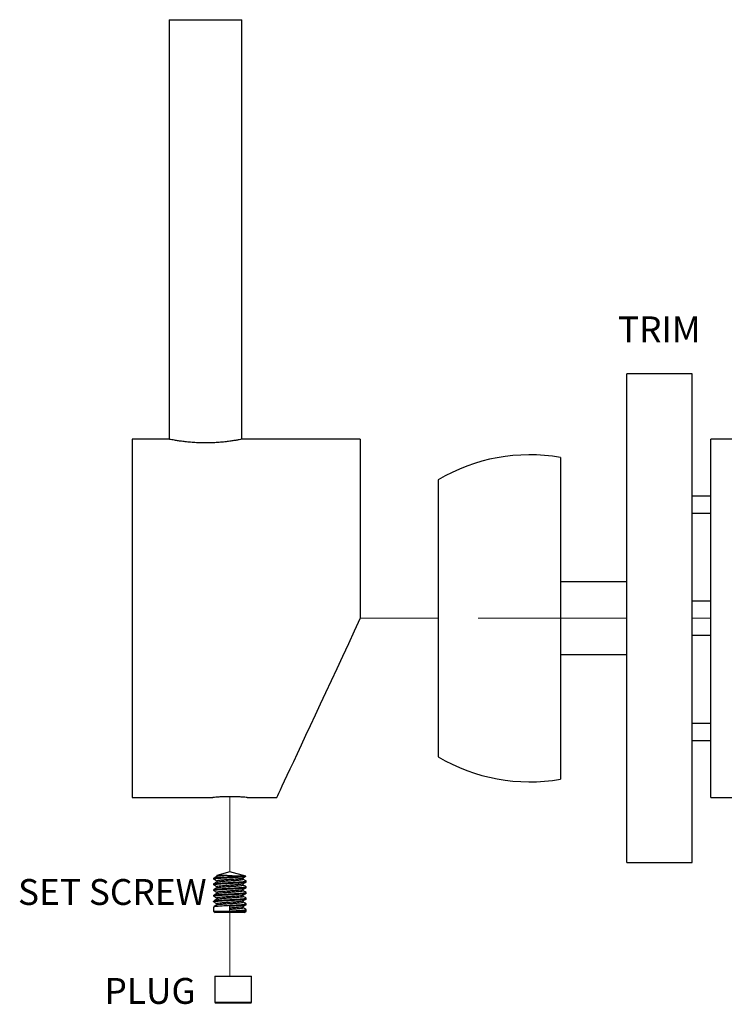
# Model space of a CAD drawing. Units: millimetres. Extents: x -117 to 100, y -153 to 122.
# Drawn here: x -67 to 19, y -133 to -12 of the extents above; entities that cross this region are included whole.
import ezdxf

# ---------------------------------------------------------------- set-up
doc = ezdxf.new("R2010")
doc.units = ezdxf.units.MM
doc.layers.get('0').update_dxf_attribs({"true_color": 0x000000})
doc.styles.add('Arial Regular', font='txt')

msp = doc.modelspace()

# ---------------------------------------------------------------- linework, layer by layer
at = {"color": 18, "linetype": 'Continuous', "lineweight": 25, "true_color": 0x000000}
for p, q in [((-48.718, -12.291), (-39.818, -12.291)), ((-48.718, -12.291), (-48.718, -63.799)), ((-39.818, -63.799), (-39.818, -12.291)), ((7.455, -85.789), (7.455, -55.789)), ((15.455, -55.789), (7.455, -55.789)), ((15.455, -85.789), (15.455, -55.789)), ((-53.268, -63.789), (-53.268, -107.789)), ((-48.753, -63.789), (-53.268, -63.789)), ((-25.268, -63.789), (-39.775, -63.789)), ((-25.268, -63.789), (-25.268, -85.789)), ((17.746, -107.789), (17.746, -63.789)), ((55.746, -63.789), (17.746, -63.789)), ((-0.701, -66.039), (-0.701, -105.539)), ((-15.701, -68.789), (-15.701, -102.789)), ((17.746, -70.789), (15.455, -70.789)), ((15.455, -72.877), (17.746, -72.877)), ((7.455, -81.289), (-0.701, -81.289)), ((17.746, -83.702), (15.455, -83.702)), ((7.455, -115.789), (7.455, -85.789)), ((15.455, -115.789), (15.455, -85.789)), ((15.455, -87.877), (17.746, -87.877)), ((7.455, -90.289), (-0.701, -90.289)), ((17.746, -98.702), (15.455, -98.702)), ((15.455, -100.789), (17.746, -100.789)), ((-53.268, -107.789), (-43.342, -107.789)), ((-39.168, -107.789), (-35.527, -107.789)), ((17.746, -107.789), (55.746, -107.789)), ((7.455, -115.789), (15.455, -115.789)), ((-41.268, -116.924), (-42.869, -117.353)), ((-39.309, -117.449), (-41.268, -116.924)), ((-43.268, -117.699), (-43.268, -117.786)), ((-43.268, -118.399), (-43.268, -118.486)), ((-42.889, -117.305), (-42.889, -117.473)), ((-42.889, -118.005), (-42.889, -118.173)), ((-39.309, -117.46), (-40.184, -117.46)), ((-39.647, -117.83), (-39.647, -117.662)), ((-39.647, -118.53), (-39.647, -118.362)), ((-39.309, -117.456), (-39.309, -117.46)), ((-39.268, -118.136), (-39.268, -118.049)), ((-43.268, -119.099), (-43.268, -119.186)), ((-42.889, -118.705), (-42.889, -118.873)), ((-42.889, -119.405), (-42.889, -119.573)), ((-39.647, -119.23), (-39.647, -119.062)), ((-39.268, -118.836), (-39.268, -118.749)), ((-39.268, -119.536), (-39.268, -119.449)), ((-43.268, -119.799), (-43.268, -119.886)), ((-43.268, -120.499), (-43.268, -120.586)), ((-42.889, -120.105), (-42.889, -120.273)), ((-42.889, -120.805), (-42.889, -120.973)), ((-39.647, -119.93), (-39.647, -119.762)), ((-39.647, -120.63), (-39.647, -120.462)), ((-39.268, -120.236), (-39.268, -120.149)), ((-39.268, -120.936), (-39.268, -120.849)), ((-43.268, -121.199), (-43.268, -121.724)), ((-43.268, -121.724), (-41.268, -121.724)), ((-43.268, -121.724), (-43.068, -121.924)), ((-39.468, -121.924), (-43.068, -121.924)), ((-41.268, -121.724), (-41.268, -121.111)), ((-41.268, -121.724), (-39.268, -121.724)), ((-39.647, -121.33), (-39.647, -121.162)), ((-39.468, -121.924), (-39.268, -121.724)), ((-39.268, -121.724), (-39.268, -121.549)), ((-43.115, -129.737), (-38.615, -129.737)), ((-43.115, -129.737), (-43.115, -132.937)), ((-38.615, -132.937), (-38.615, -129.737)), ((-38.715, -133.037), (-43.015, -133.037))]:
    msp.add_line(p, q, dxfattribs=at)
at = {"color": 18, "linetype": 'Continuous', "lineweight": 18, "true_color": 0x000000}
for p, q in [((-15.701, -85.789), (-25.268, -85.789)), ((7.455, -85.789), (-10.806, -85.789)), ((17.746, -85.789), (15.455, -85.789)), ((-41.268, -116.924), (-41.268, -107.789)), ((-41.268, -121.92), (-41.268, -129.737))]:
    msp.add_line(p, q, dxfattribs=at)
at = {"color": 8, "linetype": 'Continuous', "lineweight": 25, "true_color": 0x808080}
msp.add_line((-43.115, -132.937), (-38.615, -132.937), dxfattribs=at)
at = {"color": 18, "linetype": 'Continuous', "lineweight": 25, "true_color": 0x000000}
msp.add_lwpolyline([(-25.268, -85.789), (-26, -87.359), (-26.728, -88.92), (-27.449, -90.466), (-28.158, -91.987), (-28.853, -93.477), (-29.53, -94.928), (-30.185, -96.333), (-30.815, -97.683), (-31.416, -98.973), (-31.986, -100.196), (-32.522, -101.346), (-33.021, -102.416), (-33.481, -103.401), (-33.898, -104.297), (-34.272, -105.098), (-34.6, -105.801), (-34.88, -106.402), (-35.111, -106.898), (-35.293, -107.286), (-35.423, -107.565), (-35.501, -107.733), (-35.527, -107.789)], dxfattribs=at)
for centre, radius, start, end in [((-4.479, -87.712), 22, 80.10992, 120.6678), ((-4.479, -83.866), 22, 239.3322, 279.89008), ((-43.015, -132.937), 0.1, 180, 270), ((-38.715, -132.937), 0.1, 270, 0)]:
    msp.add_arc(centre, radius, start, end, dxfattribs=at)
for points, knots in [([(-44.268, -64.254), (-44.515, -64.252), (-45.015, -64.247), (-45.74, -64.208), (-46.43, -64.15), (-47.056, -64.077), (-47.612, -63.998), (-48.072, -63.922), (-48.433, -63.856), (-48.663, -63.811), (-48.771, -63.789), (-48.757, -63.792), (-48.753, -63.792)], [0, 0, 0, 0, 0.1043159, 0.21169954, 0.31600518, 0.42326033, 0.52894318, 0.63763198, 0.7442083, 0.85395825, 0.95905164, 1, 1, 1, 1]), ([(-39.775, -63.791), (-39.781, -63.792), (-39.794, -63.795), (-39.963, -63.829), (-40.247, -63.883), (-40.642, -63.953), (-41.142, -64.031), (-41.73, -64.108), (-42.399, -64.177), (-43.242, -64.239), (-43.885, -64.248), (-44.268, -64.254)], [0, 0, 0, 0, 0.0900129, 0.1970431, 0.3008404, 0.4075526, 0.5130983, 0.6216366, 0.7282756, 0.8380802, 1, 1, 1, 1]), ([(-39.168, -107.789), (-39.191, -107.787), (-39.238, -107.782), (-39.598, -107.751), (-40.129, -107.716), (-40.794, -107.69), (-41.511, -107.686), (-42.198, -107.705), (-42.786, -107.739), (-43.187, -107.772), (-43.379, -107.79), (-43.349, -107.787), (-43.342, -107.787)], [0, 0, 0, 0, 0.1070388, 0.2140668, 0.3213972, 0.4289332, 0.5361355, 0.6429888, 0.7500193, 0.8574778, 0.9649486, 1, 1, 1, 1]), ([(-43.24, -117.799), (-43.252, -117.795), (-43.304, -117.776), (-43.185, -117.748), (-42.943, -117.722), (-42.612, -117.693), (-42.055, -117.654), (-41.528, -117.625), (-41.268, -117.611)], [0, 0, 0, 0, 0.0671989, 0.3024596, 0.4156745, 0.5314363, 0.7687569, 1, 1, 1, 1]), ([(-43.24, -118.499), (-43.252, -118.495), (-43.304, -118.476), (-43.185, -118.448), (-42.943, -118.422), (-42.612, -118.393), (-42.055, -118.354), (-41.528, -118.325), (-41.268, -118.311)], [0, 0, 0, 0, 0.0671989, 0.3024596, 0.4156745, 0.5314363, 0.7687569, 1, 1, 1, 1]), ([(-42.879, -118.167), (-42.942, -118.204), (-43.069, -118.278), (-43.196, -118.351), (-43.26, -118.388)], [0, 0, 0, 0, 0.4997689, 1, 1, 1, 1]), ([(-42.875, -117.465), (-42.939, -117.502), (-43.066, -117.576), (-43.193, -117.649), (-43.256, -117.686)], [0, 0, 0, 0, 0.49977214, 1, 1, 1, 1]), ([(-43.256, -117.799), (-43.192, -117.836), (-43.07, -117.907), (-42.948, -117.978), (-42.889, -118.012)], [0, 0, 0, 0, 0.5210877, 1, 1, 1, 1]), ([(-43.245, -118.388), (-43.237, -118.382), (-43.22, -118.37), (-43.065, -118.345), (-42.72, -118.314), (-42.054, -118.266), (-41.528, -118.238), (-41.268, -118.224)], [0, 0, 0, 0, 0.1091993, 0.2071433, 0.4666041, 0.7367613, 1, 1, 1, 1]), ([(-43.241, -117.686), (-43.233, -117.681), (-43.217, -117.669), (-43.064, -117.645), (-42.72, -117.614), (-42.054, -117.566), (-41.528, -117.538), (-41.268, -117.524)], [0, 0, 0, 0, 0.0982774, 0.1974223, 0.4600643, 0.7335338, 1, 1, 1, 1]), ([(-42.878, -118.005), (-42.867, -117.993), (-42.846, -117.967), (-42.576, -117.934), (-42.154, -117.893), (-41.618, -117.852), (-41.043, -117.817), (-40.491, -117.776), (-40.042, -117.734), (-39.749, -117.703), (-39.702, -117.68), (-39.682, -117.67)], [0, 0, 0, 0, 0.1032852, 0.2169813, 0.3345508, 0.4529787, 0.5666515, 0.6842809, 0.8026711, 0.9163247, 1, 1, 1, 1]), ([(-42.873, -118.705), (-42.867, -118.694), (-42.854, -118.669), (-42.602, -118.637), (-42.192, -118.597), (-41.663, -118.555), (-41.088, -118.519), (-40.532, -118.479), (-40.073, -118.438), (-39.761, -118.405), (-39.703, -118.381), (-39.678, -118.37)], [0, 0, 0, 0, 0.09414485, 0.20799486, 0.32516103, 0.44376404, 0.557578, 0.67481363, 0.79338346, 0.90716491, 1, 1, 1, 1]), ([(-42.015, -117.358), (-42.116, -117.358), (-42.374, -117.358), (-42.682, -117.358), (-42.876, -117.358), (-42.87, -117.358), (-42.867, -117.358)], [0, 0, 0, 0, 0.1997934, 0.5086892, 0.8175796, 1, 1, 1, 1]), ([(-42.854, -118.167), (-42.846, -118.159), (-42.823, -118.138), (-42.573, -118.109), (-42.155, -118.068), (-41.618, -118.027), (-41.042, -117.992), (-40.493, -117.951), (-40.035, -117.909), (-39.746, -117.875), (-39.62, -117.846), (-39.653, -117.831), (-39.656, -117.83)], [0, 0, 0, 0, 0.0654802, 0.1783102, 0.2949862, 0.4125092, 0.5253196, 0.642054, 0.7595414, 0.8723305, 0.9891218, 1, 1, 1, 1]), ([(-42.851, -117.465), (-42.84, -117.457), (-42.809, -117.436), (-42.545, -117.406), (-42.238, -117.376), (-42.043, -117.36), (-42.015, -117.358)], [0, 0, 0, 0, 0.2162522, 0.5712134, 0.9396146, 1, 1, 1, 1]), ([(-40.184, -117.46), (-40.394, -117.448), (-40.815, -117.426), (-41.483, -117.395), (-41.841, -117.37), (-42.015, -117.358)], [0, 0, 0, 0, 0.3389917, 0.6781399, 1, 1, 1, 1]), ([(-41.268, -117.611), (-41.179, -117.607), (-40.915, -117.593), (-40.482, -117.568), (-40.02, -117.536), (-39.652, -117.507), (-39.414, -117.483), (-39.34, -117.467), (-39.309, -117.46)], [0, 0, 0, 0, 0.09745901, 0.29042954, 0.48665489, 0.67920621, 0.86546147, 1, 1, 1, 1]), ([(-41.268, -117.524), (-41.042, -117.512), (-40.656, -117.491), (-40.322, -117.469), (-40.184, -117.46)], [0, 0, 0, 0, 0.5887351, 1, 1, 1, 1]), ([(-41.268, -118.224), (-41.008, -118.21), (-40.482, -118.181), (-39.925, -118.142), (-39.593, -118.113), (-39.351, -118.087), (-39.232, -118.06), (-39.283, -118.041), (-39.294, -118.037)], [0, 0, 0, 0, 0.232892, 0.4719005, 0.5884856, 0.7025056, 0.9394396, 1, 1, 1, 1]), ([(-41.268, -118.311), (-41.008, -118.297), (-40.482, -118.269), (-39.817, -118.221), (-39.469, -118.19), (-39.299, -118.162), (-39.28, -118.146), (-39.268, -118.136)], [0, 0, 0, 0, 0.2479001, 0.5023108, 0.7466485, 0.8388837, 1, 1, 1, 1]), ([(-39.662, -117.671), (-39.599, -117.634), (-39.472, -117.56), (-39.344, -117.486), (-39.281, -117.449)], [0, 0, 0, 0, 0.4997093, 1, 1, 1, 1]), ([(-39.662, -118.371), (-39.599, -118.334), (-39.472, -118.26), (-39.344, -118.186), (-39.281, -118.149)], [0, 0, 0, 0, 0.4997093, 1, 1, 1, 1]), ([(-39.278, -118.037), (-39.342, -118), (-39.465, -117.929), (-39.588, -117.857), (-39.647, -117.823)], [0, 0, 0, 0, 0.51746265, 1, 1, 1, 1]), ([(-43.24, -119.199), (-43.252, -119.195), (-43.304, -119.176), (-43.185, -119.148), (-42.943, -119.122), (-42.612, -119.093), (-42.055, -119.054), (-41.528, -119.025), (-41.268, -119.011)], [0, 0, 0, 0, 0.0671988, 0.3024596, 0.4156745, 0.5314362, 0.7687569, 1, 1, 1, 1]), ([(-42.878, -119.566), (-42.941, -119.603), (-43.069, -119.677), (-43.196, -119.751), (-43.259, -119.788)], [0, 0, 0, 0, 0.4997441, 1, 1, 1, 1]), ([(-42.876, -118.865), (-42.939, -118.902), (-43.066, -118.976), (-43.193, -119.05), (-43.257, -119.086)], [0, 0, 0, 0, 0.4997813, 1, 1, 1, 1]), ([(-43.256, -118.499), (-43.192, -118.536), (-43.07, -118.607), (-42.948, -118.678), (-42.889, -118.712)], [0, 0, 0, 0, 0.5210877, 1, 1, 1, 1]), ([(-43.256, -119.199), (-43.192, -119.236), (-43.07, -119.307), (-42.948, -119.378), (-42.889, -119.412)], [0, 0, 0, 0, 0.5210898, 1, 1, 1, 1]), ([(-43.244, -119.788), (-43.236, -119.782), (-43.22, -119.77), (-43.065, -119.745), (-42.72, -119.714), (-42.054, -119.666), (-41.528, -119.638), (-41.268, -119.624)], [0, 0, 0, 0, 0.1069508, 0.205142, 0.4652578, 0.7360968, 1, 1, 1, 1]), ([(-43.241, -119.086), (-43.233, -119.081), (-43.217, -119.07), (-43.064, -119.045), (-42.72, -119.014), (-42.054, -118.966), (-41.528, -118.938), (-41.268, -118.924)], [0, 0, 0, 0, 0.0992789, 0.1983136, 0.460664, 0.7338297, 1, 1, 1, 1]), ([(-42.868, -119.405), (-42.867, -119.395), (-42.862, -119.372), (-42.628, -119.339), (-42.23, -119.3), (-41.707, -119.258), (-41.133, -119.222), (-40.573, -119.183), (-40.104, -119.141), (-39.773, -119.107), (-39.704, -119.082), (-39.672, -119.07)], [0, 0, 0, 0, 0.0849456, 0.1990377, 0.3157616, 0.4344938, 0.5485351, 0.6653314, 0.7840426, 0.898037, 1, 1, 1, 1]), ([(-42.854, -119.567), (-42.851, -119.561), (-42.843, -119.542), (-42.624, -119.514), (-42.231, -119.475), (-41.706, -119.433), (-41.132, -119.397), (-40.575, -119.358), (-40.098, -119.316), (-39.779, -119.28), (-39.632, -119.25), (-39.661, -119.233), (-39.666, -119.23)], [0, 0, 0, 0, 0.045515, 0.1590078, 0.2751187, 0.3932299, 0.5066725, 0.6228559, 0.7409444, 0.8543391, 0.9705935, 1, 1, 1, 1]), ([(-42.851, -118.865), (-42.846, -118.859), (-42.831, -118.84), (-42.599, -118.812), (-42.193, -118.772), (-41.662, -118.73), (-41.087, -118.694), (-40.534, -118.654), (-40.066, -118.613), (-39.762, -118.577), (-39.626, -118.548), (-39.657, -118.532), (-39.662, -118.53)], [0, 0, 0, 0, 0.0516336, 0.1652189, 0.2821148, 0.400442, 0.5139917, 0.6309556, 0.7492509, 0.8627671, 0.9797938, 1, 1, 1, 1]), ([(-41.268, -118.924), (-41.008, -118.91), (-40.482, -118.881), (-39.925, -118.842), (-39.593, -118.813), (-39.352, -118.787), (-39.233, -118.76), (-39.282, -118.741), (-39.292, -118.738)], [0, 0, 0, 0, 0.2336485, 0.4734333, 0.5903971, 0.7047875, 0.9424911, 1, 1, 1, 1]), ([(-41.268, -119.011), (-41.008, -118.997), (-40.482, -118.969), (-39.817, -118.921), (-39.469, -118.89), (-39.299, -118.862), (-39.28, -118.846), (-39.268, -118.836)], [0, 0, 0, 0, 0.2479001, 0.5023108, 0.7466485, 0.8388837, 1, 1, 1, 1]), ([(-41.268, -119.624), (-41.008, -119.61), (-40.482, -119.581), (-39.925, -119.542), (-39.593, -119.513), (-39.351, -119.487), (-39.232, -119.46), (-39.284, -119.441), (-39.295, -119.436)], [0, 0, 0, 0, 0.23210929, 0.47031432, 0.58650758, 0.70014436, 0.93628184, 1, 1, 1, 1]), ([(-41.268, -119.711), (-41.008, -119.697), (-40.482, -119.669), (-39.817, -119.621), (-39.469, -119.59), (-39.299, -119.562), (-39.28, -119.546), (-39.268, -119.536)], [0, 0, 0, 0, 0.2479001, 0.5023108, 0.7466485, 0.8388838, 1, 1, 1, 1]), ([(-39.662, -119.071), (-39.599, -119.034), (-39.472, -118.96), (-39.344, -118.886), (-39.281, -118.849)], [0, 0, 0, 0, 0.4997136, 1, 1, 1, 1]), ([(-39.662, -119.771), (-39.599, -119.734), (-39.472, -119.66), (-39.344, -119.586), (-39.281, -119.549)], [0, 0, 0, 0, 0.4997136, 1, 1, 1, 1]), ([(-39.277, -118.738), (-39.341, -118.701), (-39.464, -118.629), (-39.587, -118.558), (-39.647, -118.523)], [0, 0, 0, 0, 0.5147234, 1, 1, 1, 1]), ([(-39.279, -119.436), (-39.343, -119.4), (-39.466, -119.328), (-39.588, -119.257), (-39.647, -119.223)], [0, 0, 0, 0, 0.518988, 1, 1, 1, 1]), ([(-43.24, -119.899), (-43.252, -119.895), (-43.304, -119.875), (-43.185, -119.848), (-42.943, -119.822), (-42.612, -119.793), (-42.055, -119.754), (-41.528, -119.725), (-41.268, -119.711)], [0, 0, 0, 0, 0.0671989, 0.3024596, 0.4156744, 0.5314363, 0.7687569, 1, 1, 1, 1]), ([(-43.223, -120.599), (-43.242, -120.595), (-43.301, -120.581), (-43.23, -120.561), (-43.072, -120.532), (-42.717, -120.501), (-42.055, -120.454), (-41.528, -120.425), (-41.268, -120.411)], [0, 0, 0, 0, 0.0677654, 0.2179643, 0.3039495, 0.5317307, 0.7689022, 1, 1, 1, 1]), ([(-42.877, -120.266), (-42.941, -120.303), (-43.067, -120.376), (-43.194, -120.45), (-43.258, -120.487)], [0, 0, 0, 0, 0.4998106, 1, 1, 1, 1]), ([(-43.256, -119.899), (-43.192, -119.936), (-43.07, -120.007), (-42.948, -120.078), (-42.889, -120.112)], [0, 0, 0, 0, 0.5210898, 1, 1, 1, 1]), ([(-43.256, -120.599), (-43.192, -120.636), (-43.07, -120.707), (-42.948, -120.778), (-42.889, -120.812)], [0, 0, 0, 0, 0.5210921, 1, 1, 1, 1]), ([(-43.242, -120.487), (-43.234, -120.481), (-43.218, -120.47), (-43.065, -120.445), (-42.72, -120.414), (-42.054, -120.366), (-41.528, -120.338), (-41.268, -120.324)], [0, 0, 0, 0, 0.1021428, 0.2008628, 0.4623789, 0.734676, 1, 1, 1, 1]), ([(-42.864, -120.805), (-42.868, -120.797), (-42.878, -120.776), (-42.676, -120.745), (-42.303, -120.707), (-41.793, -120.664), (-41.223, -120.627), (-40.659, -120.589), (-40.162, -120.547), (-39.825, -120.51), (-39.657, -120.485), (-39.664, -120.471), (-39.664, -120.471)], [0, 0, 0, 0, 0.0665457, 0.1816118, 0.2975564, 0.4166534, 0.5316392, 0.6476725, 0.7667625, 0.8816725, 0.9977891, 1, 1, 1, 1]), ([(-42.865, -120.105), (-42.867, -120.096), (-42.87, -120.074), (-42.652, -120.042), (-42.267, -120.003), (-41.75, -119.961), (-41.178, -119.925), (-40.615, -119.886), (-40.136, -119.844), (-39.785, -119.808), (-39.705, -119.783), (-39.665, -119.77)], [0, 0, 0, 0, 0.0756978, 0.1901181, 0.3063564, 0.4251745, 0.5395322, 0.6558492, 0.774652, 0.8889452, 1, 1, 1, 1]), ([(-42.86, -120.966), (-42.86, -120.963), (-42.861, -120.946), (-42.671, -120.92), (-42.304, -120.882), (-41.793, -120.839), (-41.223, -120.802), (-40.658, -120.764), (-40.164, -120.722), (-39.818, -120.685), (-39.644, -120.655), (-39.666, -120.636), (-39.672, -120.63)], [0, 0, 0, 0, 0.0248769, 0.1394247, 0.2548472, 0.3734104, 0.4878783, 0.6033861, 0.7219399, 0.8363326, 0.9519264, 1, 1, 1, 1]), ([(-42.856, -120.266), (-42.855, -120.262), (-42.852, -120.244), (-42.648, -120.217), (-42.268, -120.178), (-41.75, -120.136), (-41.178, -120.1), (-40.616, -120.061), (-40.131, -120.019), (-39.798, -119.983), (-39.638, -119.953), (-39.663, -119.935), (-39.67, -119.93)], [0, 0, 0, 0, 0.0349822, 0.148988, 0.2648052, 0.3831955, 0.4971361, 0.613035, 0.7314079, 0.8452876, 0.9612624, 1, 1, 1, 1]), ([(-41.268, -120.324), (-41.008, -120.31), (-40.482, -120.281), (-39.925, -120.242), (-39.593, -120.213), (-39.352, -120.187), (-39.233, -120.16), (-39.282, -120.142), (-39.291, -120.138)], [0, 0, 0, 0, 0.2342517, 0.4746554, 0.5919211, 0.7066067, 0.9449238, 1, 1, 1, 1]), ([(-41.268, -120.411), (-41.008, -120.397), (-40.482, -120.369), (-39.817, -120.321), (-39.469, -120.29), (-39.299, -120.262), (-39.28, -120.246), (-39.268, -120.236)], [0, 0, 0, 0, 0.2479001, 0.5023108, 0.7466486, 0.8388838, 1, 1, 1, 1]), ([(-41.268, -121.024), (-41.008, -121.01), (-40.482, -120.981), (-39.925, -120.942), (-39.593, -120.913), (-39.351, -120.887), (-39.232, -120.86), (-39.284, -120.84), (-39.296, -120.836)], [0, 0, 0, 0, 0.2317548, 0.4695961, 0.5856119, 0.6990751, 0.934852, 1, 1, 1, 1]), ([(-39.662, -120.471), (-39.599, -120.434), (-39.472, -120.36), (-39.344, -120.286), (-39.281, -120.249)], [0, 0, 0, 0, 0.4997136, 1, 1, 1, 1]), ([(-39.276, -120.138), (-39.34, -120.101), (-39.464, -120.03), (-39.587, -119.958), (-39.647, -119.923)], [0, 0, 0, 0, 0.5140089, 1, 1, 1, 1]), ([(-39.28, -120.836), (-39.344, -120.799), (-39.466, -120.728), (-39.588, -120.657), (-39.647, -120.623)], [0, 0, 0, 0, 0.51934464, 1, 1, 1, 1]), ([(-42.877, -120.965), (-42.94, -121.002), (-43.067, -121.076), (-43.195, -121.15), (-43.258, -121.187)], [0, 0, 0, 0, 0.49970341, 1, 1, 1, 1]), ([(-43.243, -121.187), (-43.235, -121.181), (-43.219, -121.17), (-43.065, -121.145), (-42.72, -121.114), (-42.054, -121.066), (-41.528, -121.038), (-41.268, -121.024)], [0, 0, 0, 0, 0.1033371, 0.2019257, 0.463094, 0.735029, 1, 1, 1, 1]), ([(-41.268, -121.111), (-41.009, -121.097), (-40.482, -121.069), (-39.924, -121.029), (-39.595, -121.001), (-39.341, -120.975), (-39.298, -120.952), (-39.268, -120.936)], [0, 0, 0, 0, 0.2479054, 0.5023213, 0.626422, 0.7477923, 1, 1, 1, 1]), ([(-41.268, -121.33), (-41.081, -121.318), (-40.701, -121.293), (-40.197, -121.25), (-39.845, -121.213), (-39.667, -121.187), (-39.671, -121.172), (-39.671, -121.171)], [0, 0, 0, 0, 0.2420444, 0.4916684, 0.733515, 0.9757469, 1, 1, 1, 1]), ([(-41.268, -121.505), (-41.081, -121.493), (-40.7, -121.468), (-40.199, -121.425), (-39.839, -121.388), (-39.651, -121.357), (-39.668, -121.337), (-39.673, -121.33)], [0, 0, 0, 0, 0.22074, 0.4483924, 0.6689522, 0.8898632, 1, 1, 1, 1]), ([(-41.268, -121.724), (-41.008, -121.71), (-40.482, -121.681), (-39.925, -121.642), (-39.593, -121.613), (-39.352, -121.587), (-39.233, -121.56), (-39.282, -121.542), (-39.291, -121.538)], [0, 0, 0, 0, 0.2342541, 0.4746603, 0.5919272, 0.706614, 0.9449336, 1, 1, 1, 1]), ([(-39.662, -121.171), (-39.599, -121.134), (-39.472, -121.06), (-39.344, -120.986), (-39.281, -120.949)], [0, 0, 0, 0, 0.4997114, 1, 1, 1, 1]), ([(-39.276, -121.538), (-39.34, -121.501), (-39.464, -121.43), (-39.587, -121.358), (-39.647, -121.323)], [0, 0, 0, 0, 0.51436382, 1, 1, 1, 1])]:
    msp.add_open_spline(points, degree=3, knots=knots, dxfattribs=at)

# ---------------------------------------------------------------- texts
at = {"color": 18, "linetype": 'Continuous', "lineweight": 0, "true_color": 0x000000, "char_height": 3.17505, "attachment_point": 1, "style": 'Arial Regular'}
for s, insert, width in [('{\\fTxt;TRIM}', (6.363, -48.723), 28.32077), ('{\\fTxt;SET SCREW}', (-67.275, -117.803), 63.7387), ('{\\fTxt;PLUG}', (-56.657, -129.948), 30.39219)]:
    msp.add_mtext(s, dxfattribs=dict(at, insert=insert, width=width))

doc.saveas('drawing.dxf')
